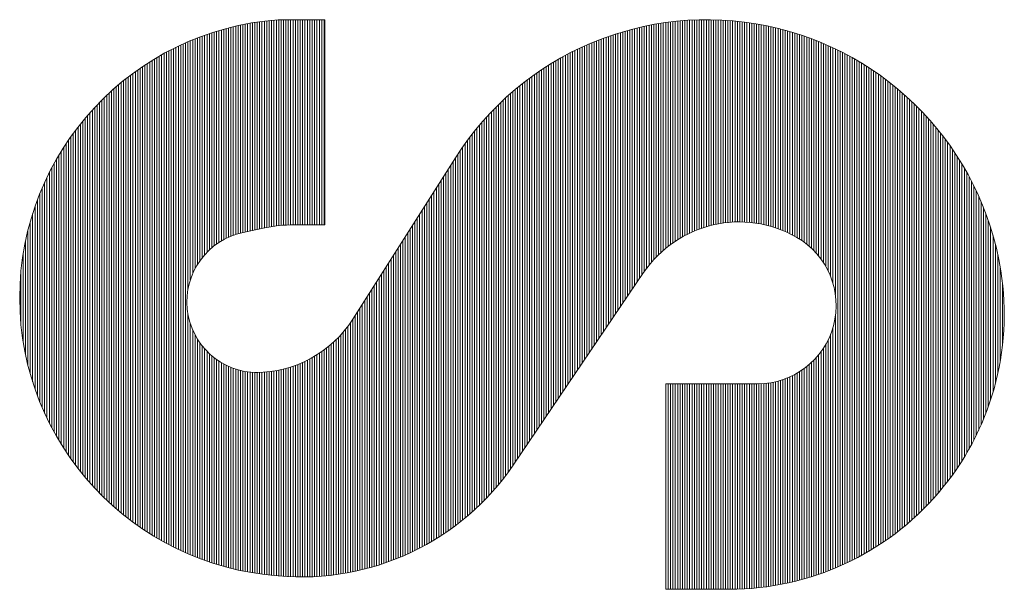
# Paper-space layout 'SHEET-001' of a CAD drawing. Units: millimetres. Extents: x 0 to 297, y 0 to 210.
# Drawn here: x 119 to 119, y 174 to 174 of the extents above; entities that cross this region are included whole.
import ezdxf

# ---------------------------------------------------------------- set-up
doc = ezdxf.new("R2010")
doc.units = ezdxf.units.MM
doc.layers.add('1', color=7, linetype='Continuous')

psp = doc.layouts.new('SHEET-001')

# ---------------------------------------------------------------- linework, layer by layer
at = {"layer": '1', "color": 18, "linetype": 'Continuous', "lineweight": 13}
for p, q in [((118.75867, 173.84955), (118.75867, 173.99776)), ((118.76038, 173.85027), (118.76038, 173.99818)), ((118.76208, 173.85094), (118.76208, 173.99863)), ((118.76376, 173.85152), (118.76376, 173.99899)), ((118.76546, 173.85205), (118.76546, 173.99939)), ((118.76714, 173.85251), (118.76714, 173.99976)), ((118.76884, 173.85289), (118.76884, 174.00011)), ((118.77053, 173.85327), (118.77053, 174.00044)), ((118.77222, 173.85362), (118.77222, 174.00075)), ((118.77392, 173.85397), (118.77392, 174.00107)), ((118.77563, 173.85432), (118.77563, 174.00136)), ((118.7773, 173.85467), (118.7773, 174.00166)), ((118.77901, 173.85504), (118.77901, 174.00189)), ((118.7807, 173.85539), (118.7807, 174.00214)), ((118.78239, 173.85577), (118.78239, 174.00236)), ((118.78408, 173.85612), (118.78408, 174.00259)), ((118.78577, 173.85648), (118.78577, 174.00278)), ((118.78746, 173.85673), (118.78746, 174.00296)), ((118.78915, 173.85701), (118.78915, 174.00317)), ((118.79085, 173.85725), (118.79085, 174.0033)), ((118.79256, 173.85748), (118.79256, 174.00346)), ((118.82689, 174.00354), (118.79396, 174.00354)), ((118.79425, 173.85767), (118.79425, 174.00354)), ((118.79594, 173.85783), (118.79594, 174.00354)), ((118.79763, 173.85796), (118.79763, 174.00354)), ((118.79932, 173.85811), (118.79932, 174.00354)), ((118.80101, 173.85817), (118.80101, 174.00354)), ((118.8027, 173.85823), (118.8027, 174.00354)), ((118.8044, 173.85825), (118.8044, 174.00354)), ((118.80611, 173.85825), (118.80611, 174.00354)), ((118.80778, 173.85825), (118.80778, 174.00354)), ((118.80949, 173.85825), (118.80949, 174.00354)), ((118.81118, 173.85825), (118.81118, 174.00354)), ((118.81287, 173.85825), (118.81287, 174.00354)), ((118.81456, 173.85825), (118.81456, 174.00354)), ((118.81625, 173.85825), (118.81625, 174.00354)), ((118.81794, 173.85825), (118.81794, 174.00354)), ((118.81963, 173.85825), (118.81963, 174.00354)), ((118.82133, 173.85825), (118.82133, 174.00354)), ((118.82304, 173.85825), (118.82304, 174.00354)), ((118.82473, 173.85825), (118.82473, 174.00354)), ((118.8264, 173.85825), (118.8264, 174.00354)), ((118.82689, 173.85825), (118.82689, 174.00354)), ((119.04993, 173.82007), (119.04993, 173.99811)), ((119.0516, 173.82257), (119.0516, 173.99847)), ((119.05329, 173.82506), (119.05329, 173.99886)), ((119.055, 173.82741), (119.055, 173.99921)), ((119.05669, 173.82962), (119.05669, 173.99956)), ((119.05838, 173.83166), (119.05838, 173.99986)), ((119.06007, 173.83359), (119.06007, 174.00017)), ((119.06176, 173.83539), (119.06176, 174.00049)), ((119.06345, 173.83708), (119.06345, 174.00078)), ((119.06515, 173.8387), (119.06515, 174.00104)), ((119.06684, 173.84021), (119.06684, 174.00131)), ((119.06855, 173.84168), (119.06855, 174.00154)), ((119.07024, 173.84302), (119.07024, 174.00177)), ((119.07193, 173.8443), (119.07193, 174.00197)), ((119.07362, 173.84552), (119.07362, 174.00218)), ((119.07531, 173.84668), (119.07531, 174.00236)), ((119.077, 173.84779), (119.077, 174.00253)), ((119.0787, 173.8488), (119.0787, 174.0027)), ((119.08039, 173.84979), (119.08039, 174.00284)), ((119.08208, 173.85072), (119.08208, 174.00299)), ((119.08377, 173.85159), (119.08377, 174.00311)), ((119.08548, 173.85242), (119.08548, 174.00319)), ((119.08717, 173.85321), (119.08717, 174.0033)), ((119.08886, 173.85393), (119.08886, 174.00336)), ((119.09055, 173.85463), (119.09055, 174.00342)), ((119.09224, 173.85527), (119.09224, 174.00348)), ((119.09393, 173.8559), (119.09393, 174.00352)), ((119.09563, 173.85648), (119.09563, 174.00354)), ((119.09732, 173.85696), (119.09732, 174.00354)), ((119.09903, 173.85747), (119.09903, 174.00354)), ((119.1007, 173.8579), (119.1007, 174.00352)), ((119.10241, 173.85829), (119.10241, 174.00348)), ((119.1041, 173.85866), (119.1041, 174.00346)), ((119.10579, 173.85899), (119.10579, 174.00337)), ((119.10748, 173.85928), (119.10748, 174.00331)), ((119.10918, 173.85956), (119.10918, 174.00323)), ((119.11086, 173.85976), (119.11086, 174.00313)), ((119.11256, 173.85994), (119.11256, 174.00301)), ((119.11425, 173.86009), (119.11425, 174.00288)), ((119.11594, 173.86021), (119.11594, 174.00273)), ((119.11765, 173.86029), (119.11765, 174.00259)), ((119.11935, 173.86034), (119.11935, 174.00243)), ((119.12103, 173.86034), (119.12103, 174.00224)), ((119.12273, 173.86032), (119.12273, 174.00206)), ((119.12441, 173.86026), (119.12441, 174.00183)), ((119.12611, 173.86015), (119.12611, 174.00162)), ((119.1278, 173.86003), (119.1278, 174.00137)), ((119.12949, 173.85986), (119.12949, 174.00113)), ((119.13118, 173.85965), (119.13118, 174.00085)), ((119.13287, 173.85941), (119.13287, 174.00056)), ((119.13458, 173.85916), (119.13458, 174.00027)), ((119.13628, 173.85883), (119.13628, 173.99997)), ((119.13796, 173.85847), (119.13796, 173.99968)), ((119.13966, 173.85811), (119.13966, 173.99933)), ((119.14134, 173.85767), (119.14134, 173.99898)), ((119.14304, 173.85719), (119.14304, 173.99863)), ((119.14473, 173.85671), (119.14473, 173.99821)), ((119.14642, 173.85619), (119.14642, 173.99782)), ((118.73836, 173.83278), (118.73836, 173.99133)), ((118.74005, 173.83504), (118.74005, 173.99194)), ((118.74174, 173.83707), (118.74174, 173.99257)), ((118.74345, 173.83888), (118.74345, 173.99316)), ((118.74515, 173.84053), (118.74515, 173.99374)), ((118.74683, 173.84204), (118.74683, 173.99431)), ((118.74853, 173.84343), (118.74853, 173.99484)), ((118.75021, 173.8447), (118.75021, 173.99538)), ((118.75191, 173.84582), (118.75191, 173.99588)), ((118.7536, 173.84692), (118.7536, 173.99637)), ((118.7553, 173.84786), (118.7553, 173.99684)), ((118.757, 173.84874), (118.757, 173.99734)), ((119.02621, 173.78505), (119.02621, 173.9911)), ((119.0279, 173.78755), (119.0279, 173.9917)), ((119.02959, 173.79005), (119.02959, 173.99229)), ((119.03129, 173.79256), (119.03129, 173.99286)), ((119.03297, 173.79506), (119.03297, 173.99344)), ((119.03467, 173.79756), (119.03467, 173.99396)), ((119.03638, 173.80006), (119.03638, 173.99449)), ((119.03807, 173.80257), (119.03807, 173.99498)), ((119.03976, 173.80507), (119.03976, 173.99548)), ((119.04145, 173.80757), (119.04145, 173.99594)), ((119.04314, 173.81009), (119.04314, 173.99641)), ((119.04483, 173.81259), (119.04483, 173.99684)), ((119.04652, 173.81506), (119.04652, 173.99728)), ((119.04822, 173.81757), (119.04822, 173.9977)), ((119.14813, 173.85556), (119.14813, 173.99741)), ((119.1498, 173.85496), (119.1498, 173.99699)), ((119.15151, 173.85428), (119.15151, 173.99654)), ((119.15321, 173.85356), (119.15321, 173.99608)), ((119.15489, 173.8528), (119.15489, 173.99562)), ((119.15659, 173.85199), (119.15659, 173.99513)), ((119.15828, 173.85113), (119.15828, 173.99463)), ((119.15997, 173.85023), (119.15997, 173.99414)), ((119.16166, 173.84927), (119.16166, 173.99358)), ((119.16335, 173.84825), (119.16335, 173.99304)), ((119.16506, 173.84715), (119.16506, 173.99251)), ((119.16676, 173.84593), (119.16676, 173.99193)), ((119.16844, 173.84465), (119.16844, 173.9913)), ((118.72143, 173.62913), (118.72143, 173.98401)), ((118.72312, 173.62833), (118.72312, 173.98482)), ((118.72482, 173.62755), (118.72482, 173.98563)), ((118.72652, 173.62674), (118.72652, 173.98639)), ((118.72819, 173.62599), (118.72819, 173.98715)), ((118.7299, 173.81238), (118.7299, 173.9879)), ((118.7316, 173.81924), (118.7316, 173.98862)), ((118.73328, 173.82373), (118.73328, 173.98932)), ((118.73498, 173.82727), (118.73498, 173.99)), ((118.73667, 173.83022), (118.73667, 173.99066)), ((119.00928, 173.76007), (119.00928, 173.98418)), ((119.01097, 173.76254), (119.01097, 173.98496)), ((119.01266, 173.76504), (119.01266, 173.9857)), ((119.01435, 173.76755), (119.01435, 173.98645)), ((119.01605, 173.77005), (119.01605, 173.98715)), ((119.01774, 173.77255), (119.01774, 173.98785)), ((119.01945, 173.77506), (119.01945, 173.98854)), ((119.02114, 173.77756), (119.02114, 173.98924)), ((119.02283, 173.78008), (119.02283, 173.98988)), ((119.02452, 173.78258), (119.02452, 173.99052)), ((119.17014, 173.84325), (119.17014, 173.99069)), ((119.17183, 173.84169), (119.17183, 173.99007)), ((119.17351, 173.84004), (119.17351, 173.98943)), ((119.17521, 173.8382), (119.17521, 173.98877)), ((119.1769, 173.83621), (119.1769, 173.98808)), ((119.17859, 173.834), (119.17859, 173.98738)), ((119.18028, 173.83156), (119.18028, 173.98668)), ((119.18198, 173.8288), (119.18198, 173.98595)), ((119.18368, 173.82559), (119.18368, 173.98518)), ((119.18538, 173.82175), (119.18538, 173.98442)), ((118.70957, 173.63544), (118.70957, 173.97771)), ((118.71128, 173.63448), (118.71128, 173.9787)), ((118.71298, 173.63354), (118.71298, 173.97963)), ((118.71466, 173.63261), (118.71466, 173.98056)), ((118.71635, 173.63174), (118.71635, 173.98143)), ((118.71805, 173.63083), (118.71805, 173.98231)), ((118.71973, 173.62999), (118.71973, 173.98318)), ((118.99573, 173.74005), (118.99573, 173.97736)), ((118.99742, 173.74255), (118.99742, 173.97829)), ((118.99912, 173.74506), (118.99912, 173.97917)), ((119.00081, 173.74756), (119.00081, 173.98006)), ((119.00249, 173.75006), (119.00249, 173.98091)), ((119.00419, 173.75256), (119.00419, 173.98175)), ((119.0059, 173.75507), (119.0059, 173.98261)), ((119.00759, 173.75757), (119.00759, 173.98341)), ((119.18707, 173.8168), (119.18707, 173.98366)), ((119.18876, 173.80893), (119.18876, 173.98285)), ((119.19044, 173.61591), (119.19044, 173.98202)), ((119.19214, 173.61665), (119.19214, 173.9812)), ((119.19383, 173.6174), (119.19383, 173.98033)), ((119.19553, 173.61816), (119.19553, 173.97946)), ((119.19724, 173.61897), (119.19724, 173.97858)), ((119.19891, 173.6198), (119.19891, 173.97765)), ((118.69773, 173.64284), (118.69773, 173.97031)), ((118.69943, 173.64171), (118.69943, 173.97147)), ((118.70111, 173.64061), (118.70111, 173.97253)), ((118.7028, 173.63956), (118.7028, 173.97362)), ((118.7045, 173.6385), (118.7045, 173.97467)), ((118.70619, 173.63745), (118.70619, 173.97572)), ((118.7079, 173.63643), (118.7079, 173.97672)), ((118.98387, 173.72255), (118.98387, 173.97031)), ((118.98556, 173.72505), (118.98556, 173.97137)), ((118.98727, 173.72755), (118.98727, 173.97241)), ((118.98897, 173.73006), (118.98897, 173.97345)), ((118.99065, 173.73257), (118.99065, 173.97446)), ((118.99235, 173.73508), (118.99235, 173.97543)), ((118.99403, 173.73755), (118.99403, 173.97643)), ((119.20061, 173.62062), (119.20061, 173.97672)), ((119.20231, 173.62149), (119.20231, 173.97574)), ((119.204, 173.62236), (119.204, 173.97479)), ((119.20569, 173.62324), (119.20569, 173.9738)), ((119.20738, 173.62416), (119.20738, 173.97275)), ((119.20907, 173.62511), (119.20907, 173.97171)), ((119.21076, 173.62605), (119.21076, 173.97066)), ((118.68757, 173.65016), (118.68757, 173.96297)), ((118.68926, 173.64888), (118.68926, 173.96426)), ((118.69095, 173.64761), (118.69095, 173.96553)), ((118.69264, 173.64638), (118.69264, 173.96677)), ((118.69435, 173.64517), (118.69435, 173.96797)), ((118.69604, 173.644), (118.69604, 173.96915)), ((118.97372, 173.70754), (118.97372, 173.96338)), ((118.97542, 173.71004), (118.97542, 173.9646)), ((118.9771, 173.71254), (118.9771, 173.96578)), ((118.9788, 173.71504), (118.9788, 173.96698)), ((118.98049, 173.71755), (118.98049, 173.96809)), ((118.98219, 173.72005), (118.98219, 173.96921)), ((119.21246, 173.62705), (119.21246, 173.96956)), ((119.21416, 173.62807), (119.21416, 173.96845)), ((119.21586, 173.62907), (119.21586, 173.96733)), ((119.21753, 173.63017), (119.21753, 173.96616)), ((119.21924, 173.63123), (119.21924, 173.965)), ((119.22092, 173.63232), (119.22092, 173.96378)), ((118.67909, 173.65709), (118.67909, 173.95609)), ((118.6808, 173.65564), (118.6808, 173.9575)), ((118.6825, 173.6542), (118.6825, 173.95894)), ((118.68418, 173.65285), (118.68418, 173.9603)), ((118.68587, 173.6515), (118.68587, 173.96167)), ((118.96525, 173.69504), (118.96525, 173.95691)), ((118.96694, 173.69754), (118.96694, 173.95825)), ((118.96864, 173.70004), (118.96864, 173.95958)), ((118.97034, 173.70256), (118.97034, 173.96088)), ((118.97204, 173.70506), (118.97204, 173.96214)), ((119.22262, 173.63345), (119.22262, 173.96256)), ((119.22431, 173.63461), (119.22431, 173.96129)), ((119.22601, 173.63579), (119.22601, 173.95999)), ((119.22769, 173.63699), (119.22769, 173.95871)), ((119.22938, 173.63823), (119.22938, 173.95737)), ((119.23108, 173.6395), (119.23108, 173.95598)), ((118.67233, 173.66321), (118.67233, 173.94997)), ((118.67402, 173.66161), (118.67402, 173.95154)), ((118.67571, 173.66007), (118.67571, 173.95311)), ((118.67742, 173.65855), (118.67742, 173.95459)), ((118.95679, 173.6828), (118.95679, 173.94972)), ((118.95849, 173.68514), (118.95849, 173.95125)), ((118.96018, 173.68758), (118.96018, 173.9527)), ((118.96187, 173.69005), (118.96187, 173.95412)), ((118.96355, 173.69255), (118.96355, 173.95552)), ((119.23279, 173.64079), (119.23279, 173.95458)), ((119.23448, 173.64212), (119.23448, 173.95317)), ((119.23617, 173.64346), (119.23617, 173.95171)), ((119.23786, 173.64485), (119.23786, 173.95021)), ((118.66557, 173.66994), (118.66557, 173.94321)), ((118.66725, 173.66818), (118.66725, 173.94496)), ((118.66894, 173.66649), (118.66894, 173.94665)), ((118.67063, 173.66484), (118.67063, 173.94833)), ((118.95001, 173.67418), (118.95001, 173.94339)), ((118.95171, 173.67622), (118.95171, 173.94502)), ((118.95339, 173.67836), (118.95339, 173.94664)), ((118.95509, 173.68054), (118.95509, 173.94821)), ((119.23955, 173.64627), (119.23955, 173.94869)), ((119.24124, 173.64772), (119.24124, 173.94713)), ((119.24294, 173.64923), (119.24294, 173.94554)), ((119.24463, 173.65074), (119.24463, 173.94391)), ((119.24634, 173.65228), (119.24634, 173.94226)), ((118.6588, 173.67738), (118.6588, 173.93576)), ((118.66047, 173.67545), (118.66047, 173.93771)), ((118.66216, 173.67355), (118.66216, 173.93959)), ((118.66387, 173.67172), (118.66387, 173.94145)), ((118.94325, 173.6665), (118.94325, 173.93645)), ((118.94494, 173.66835), (118.94494, 173.93825)), ((118.94662, 173.67023), (118.94662, 173.94)), ((118.94832, 173.67219), (118.94832, 173.94174)), ((119.24801, 173.65389), (119.24801, 173.94058)), ((119.24972, 173.65552), (119.24972, 173.93883)), ((119.25141, 173.65721), (119.25141, 173.93704)), ((119.2531, 173.65891), (119.2531, 173.93521)), ((118.6537, 173.6835), (118.6537, 173.92964)), ((118.6554, 173.6814), (118.6554, 173.93178)), ((118.65709, 173.67937), (118.65709, 173.93378)), ((118.93646, 173.65962), (118.93646, 173.92886)), ((118.93817, 173.66128), (118.93817, 173.9308)), ((118.93986, 173.66298), (118.93986, 173.93277)), ((118.94155, 173.66473), (118.94155, 173.93463)), ((119.25479, 173.66066), (119.25479, 173.93335)), ((119.25648, 173.66246), (119.25648, 173.93144)), ((119.25817, 173.66432), (119.25817, 173.9295)), ((118.64863, 173.69016), (118.64863, 173.92299)), ((118.65032, 173.68787), (118.65032, 173.92531)), ((118.65201, 173.68565), (118.65201, 173.92749)), ((118.93139, 173.65494), (118.93139, 173.92259)), ((118.93308, 173.65646), (118.93308, 173.92473)), ((118.93477, 173.65804), (118.93477, 173.92682)), ((119.25987, 173.6662), (119.25987, 173.92747)), ((119.26156, 173.66814), (119.26156, 173.92543)), ((119.26327, 173.67015), (119.26327, 173.92328)), ((119.26496, 173.67221), (119.26496, 173.92111)), ((118.64354, 173.69745), (118.64354, 173.91569)), ((118.64525, 173.69493), (118.64525, 173.91821)), ((118.64694, 173.69253), (118.64694, 173.92064)), ((118.92632, 173.65057), (118.92632, 173.91583)), ((118.928, 173.65199), (118.928, 173.91815)), ((118.92969, 173.65344), (118.92969, 173.92041)), ((119.26665, 173.67435), (119.26665, 173.9189)), ((119.26834, 173.67651), (119.26834, 173.91658)), ((119.27003, 173.67874), (119.27003, 173.91423)), ((118.63847, 173.70554), (118.63847, 173.90761)), ((118.64015, 173.70274), (118.64015, 173.9104)), ((118.64185, 173.70004), (118.64185, 173.91313)), ((118.92124, 173.64655), (118.92124, 173.90846)), ((118.92293, 173.64784), (118.92293, 173.911)), ((118.92462, 173.64918), (118.92462, 173.91344)), ((119.27172, 173.68106), (119.27172, 173.91179)), ((119.27341, 173.68346), (119.27341, 173.90929)), ((118.63508, 173.71147), (118.63508, 173.9017)), ((118.63677, 173.70844), (118.63677, 173.90474)), ((118.91946, 173.90573), (118.84679, 173.79144)), ((118.91615, 173.64276), (118.91615, 173.90054)), ((118.91784, 173.64398), (118.91784, 173.90318)), ((118.91953, 173.64526), (118.91953, 173.90584)), ((119.27511, 173.68594), (119.27511, 173.90671)), ((119.27679, 173.68846), (119.27679, 173.90404)), ((119.27849, 173.69113), (119.27849, 173.90124)), ((118.6317, 173.71788), (118.6317, 173.89529)), ((118.63339, 173.71458), (118.63339, 173.89856)), ((118.91277, 173.64043), (118.91277, 173.89519)), ((118.91445, 173.64156), (118.91445, 173.89786)), ((119.28018, 173.69383), (119.28018, 173.89839)), ((119.28189, 173.69669), (119.28189, 173.89542)), ((118.62832, 173.72496), (118.62832, 173.88818)), ((118.62999, 173.72133), (118.62999, 173.89182)), ((118.90769, 173.63705), (118.90769, 173.88721)), ((118.90939, 173.63815), (118.90939, 173.88988)), ((118.91107, 173.63927), (118.91107, 173.89252)), ((119.28359, 173.69965), (119.28359, 173.89232)), ((119.28527, 173.70273), (119.28527, 173.88911)), ((118.62492, 173.73288), (118.62492, 173.88026)), ((118.62661, 173.72881), (118.62661, 173.88434)), ((118.9026, 173.63396), (118.9026, 173.87921)), ((118.90429, 173.63496), (118.90429, 173.88188)), ((118.90598, 173.636), (118.90598, 173.88454)), ((119.28696, 173.70595), (119.28696, 173.88574)), ((119.28865, 173.70932), (119.28865, 173.88223)), ((118.62322, 173.73724), (118.62322, 173.8759)), ((118.89922, 173.63203), (118.89922, 173.8739)), ((118.90091, 173.63298), (118.90091, 173.87654)), ((119.29034, 173.71287), (119.29034, 173.87852)), ((119.29204, 173.71661), (119.29204, 173.87466)), ((118.61984, 173.74704), (118.61984, 173.8661)), ((118.62153, 173.74196), (118.62153, 173.87122)), ((118.89414, 173.62929), (118.89414, 173.86592)), ((118.89584, 173.63017), (118.89584, 173.86856)), ((118.89752, 173.6311), (118.89752, 173.87123)), ((119.29373, 173.72058), (119.29373, 173.87053)), ((119.29544, 173.72482), (119.29544, 173.8661)), ((118.61815, 173.7527), (118.61815, 173.86044)), ((118.82689, 173.85825), (118.80539, 173.85825)), ((118.89076, 173.62756), (118.89076, 173.86058)), ((118.89246, 173.62842), (118.89246, 173.86324)), ((119.29711, 173.72939), (119.29711, 173.86139)), ((118.61646, 173.75909), (118.61646, 173.85408)), ((118.78315, 173.85591), (118.76895, 173.85292)), ((118.88567, 173.62517), (118.88567, 173.85259)), ((118.88736, 173.62593), (118.88736, 173.85525)), ((118.88905, 173.62674), (118.88905, 173.85794)), ((119.29882, 173.73433), (119.29882, 173.85631)), ((118.61477, 173.76651), (118.61477, 173.84663)), ((118.88059, 173.62294), (118.88059, 173.8446)), ((118.88229, 173.62366), (118.88229, 173.84727)), ((118.88398, 173.6244), (118.88398, 173.84992)), ((119.30051, 173.73976), (119.30051, 173.85071)), ((119.3022, 173.74587), (119.3022, 173.84442)), ((118.61306, 173.77582), (118.61306, 173.83733)), ((118.87721, 173.62157), (118.87721, 173.83928)), ((118.8789, 173.62224), (118.8789, 173.84196)), ((119.30389, 173.75291), (119.30389, 173.83725)), ((118.87214, 173.61964), (118.87214, 173.8313)), ((118.87383, 173.62027), (118.87383, 173.83394)), ((118.87552, 173.62091), (118.87552, 173.83661)), ((118.61137, 173.78975), (118.61137, 173.8234)), ((118.86704, 173.61789), (118.86704, 173.82332)), ((118.86874, 173.61847), (118.86874, 173.82596)), ((118.87043, 173.61905), (118.87043, 173.82863)), ((118.96099, 173.68874), (119.05287, 173.82442)), ((119.30559, 173.76143), (119.30559, 173.82857)), ((118.86366, 173.61682), (118.86366, 173.81796)), ((118.86535, 173.61736), (118.86535, 173.82063)), ((119.30727, 173.77325), (119.30727, 173.81674)), ((118.85859, 173.61537), (118.85859, 173.80998)), ((118.86028, 173.61583), (118.86028, 173.81265)), ((118.86197, 173.61632), (118.86197, 173.81532)), ((118.85521, 173.61446), (118.85521, 173.80466)), ((118.85688, 173.6149), (118.85688, 173.80731)), ((118.85011, 173.61324), (118.85011, 173.79668)), ((118.85181, 173.61363), (118.85181, 173.79936)), ((118.8535, 173.61403), (118.8535, 173.802)), ((118.7299, 173.62527), (118.7299, 173.79523)), ((118.7316, 173.62453), (118.7316, 173.78841)), ((118.84504, 173.61218), (118.84504, 173.78882)), ((118.84673, 173.61252), (118.84673, 173.79134)), ((118.84842, 173.61287), (118.84842, 173.79401)), ((119.18876, 173.61519), (119.18876, 173.79353)), ((118.73328, 173.62383), (118.73328, 173.78387)), ((118.83995, 173.61128), (118.83995, 173.78223)), ((118.84166, 173.61154), (118.84166, 173.78427)), ((118.84335, 173.61186), (118.84335, 173.78644)), ((119.18707, 173.61449), (119.18707, 173.78563)), ((118.73498, 173.62314), (118.73498, 173.78036)), ((118.73667, 173.62248), (118.73667, 173.7774)), ((118.73836, 173.62184), (118.73836, 173.77484)), ((118.83318, 173.61029), (118.83318, 173.77518)), ((118.83488, 173.61053), (118.83488, 173.77681)), ((118.83656, 173.61076), (118.83656, 173.77849)), ((118.83826, 173.61101), (118.83826, 173.7803)), ((119.18368, 173.61316), (119.18368, 173.77687)), ((119.18538, 173.61381), (119.18538, 173.78072)), ((118.74005, 173.6212), (118.74005, 173.77261)), ((118.74174, 173.62058), (118.74174, 173.77057)), ((118.74345, 173.61998), (118.74345, 173.76877)), ((118.82473, 173.60942), (118.82473, 173.76837)), ((118.8264, 173.60956), (118.8264, 173.76959)), ((118.82811, 173.60971), (118.82811, 173.77087)), ((118.8298, 173.60989), (118.8298, 173.77222)), ((118.83149, 173.61008), (118.83149, 173.77367)), ((119.17859, 173.61128), (119.17859, 173.76842)), ((119.18028, 173.61188), (119.18028, 173.77087)), ((119.18198, 173.6125), (119.18198, 173.77365)), ((118.74515, 173.6194), (118.74515, 173.76709)), ((118.74683, 173.61887), (118.74683, 173.76558)), ((118.74853, 173.6183), (118.74853, 173.76422)), ((118.75021, 173.61777), (118.75021, 173.76294)), ((118.75191, 173.61729), (118.75191, 173.76178)), ((118.7536, 173.61678), (118.7536, 173.76073)), ((118.81118, 173.60886), (118.81118, 173.76071)), ((118.81287, 173.6089), (118.81287, 173.76147)), ((118.81456, 173.6089), (118.81456, 173.7623)), ((118.81625, 173.60895), (118.81625, 173.76318)), ((118.81794, 173.60901), (118.81794, 173.76411)), ((118.81963, 173.60908), (118.81963, 173.76509)), ((118.82133, 173.60919), (118.82133, 173.76614)), ((118.82304, 173.6093), (118.82304, 173.76721)), ((119.17183, 173.60902), (119.17183, 173.76074)), ((119.17351, 173.60956), (119.17351, 173.76241)), ((119.17521, 173.61012), (119.17521, 173.76422)), ((119.1769, 173.6107), (119.1769, 173.76622)), ((118.7553, 173.6163), (118.7553, 173.75975)), ((118.757, 173.61583), (118.757, 173.75886)), ((118.75867, 173.61539), (118.75867, 173.7581)), ((118.76038, 173.61496), (118.76038, 173.75734)), ((118.76208, 173.61455), (118.76208, 173.7567)), ((118.76376, 173.61415), (118.76376, 173.75612)), ((118.76546, 173.61375), (118.76546, 173.75558)), ((118.76714, 173.61339), (118.76714, 173.75513)), ((118.76884, 173.61304), (118.76884, 173.75473)), ((118.77053, 173.6127), (118.77053, 173.75442)), ((118.77222, 173.6124), (118.77222, 173.75413)), ((118.77392, 173.61211), (118.77392, 173.75391)), ((118.77563, 173.61182), (118.77563, 173.75378)), ((118.7773, 173.61151), (118.7773, 173.75366)), ((118.77791, 173.75362), (118.77936, 173.75362)), ((118.77901, 173.61125), (118.77901, 173.75363)), ((118.7807, 173.61101), (118.7807, 173.75366)), ((118.78239, 173.61078), (118.78239, 173.75374)), ((118.78408, 173.61055), (118.78408, 173.75385)), ((118.78577, 173.61037), (118.78577, 173.75398)), ((118.78746, 173.61018), (118.78746, 173.7542)), ((118.78915, 173.61), (118.78915, 173.75442)), ((118.79085, 173.60985), (118.79085, 173.75465)), ((118.79256, 173.60971), (118.79256, 173.75494)), ((118.79425, 173.60959), (118.79425, 173.75526)), ((118.79594, 173.60944), (118.79594, 173.75562)), ((118.79763, 173.60931), (118.79763, 173.75606)), ((118.79932, 173.60919), (118.79932, 173.75647)), ((118.80101, 173.60908), (118.80101, 173.75694)), ((118.8027, 173.60902), (118.8027, 173.75748)), ((118.8044, 173.60896), (118.8044, 173.75804)), ((118.80611, 173.6089), (118.80611, 173.75864)), ((118.80778, 173.6089), (118.80778, 173.75928)), ((118.80949, 173.60886), (118.80949, 173.75996)), ((119.16335, 173.60658), (119.16335, 173.7542)), ((119.16506, 173.60704), (119.16506, 173.75529)), ((119.16676, 173.6075), (119.16676, 173.75648)), ((119.16844, 173.60799), (119.16844, 173.75781)), ((119.17014, 173.60849), (119.17014, 173.75922)), ((119.14473, 173.60261), (119.14473, 173.74674)), ((119.14642, 173.6029), (119.14642, 173.74709)), ((119.14813, 173.60319), (119.14813, 173.7475)), ((119.1498, 173.6035), (119.1498, 173.74802)), ((119.15151, 173.60384), (119.15151, 173.74854)), ((119.15321, 173.60419), (119.15321, 173.74913)), ((119.15489, 173.60454), (119.15489, 173.74982)), ((119.15659, 173.60494), (119.15659, 173.75053)), ((119.15828, 173.6053), (119.15828, 173.75134)), ((119.15997, 173.60571), (119.15997, 173.75221)), ((119.16166, 173.60612), (119.16166, 173.75316)), ((119.13368, 173.74559), (119.0685, 173.74559)), ((119.0685, 173.74559), (119.0685, 173.60011)), ((119.06855, 173.60011), (119.06855, 173.74559)), ((119.07024, 173.60011), (119.07024, 173.74559)), ((119.07193, 173.60011), (119.07193, 173.74559)), ((119.07362, 173.60011), (119.07362, 173.74559)), ((119.07531, 173.60011), (119.07531, 173.74559)), ((119.077, 173.60011), (119.077, 173.74559)), ((119.0787, 173.60011), (119.0787, 173.74559)), ((119.08039, 173.60011), (119.08039, 173.74559)), ((119.08208, 173.60011), (119.08208, 173.74559)), ((119.08377, 173.60011), (119.08377, 173.74559)), ((119.08548, 173.60011), (119.08548, 173.74559)), ((119.08717, 173.60011), (119.08717, 173.74559)), ((119.08886, 173.60011), (119.08886, 173.74559)), ((119.09055, 173.60011), (119.09055, 173.74559)), ((119.09224, 173.60011), (119.09224, 173.74559)), ((119.09393, 173.60011), (119.09393, 173.74559)), ((119.09563, 173.60011), (119.09563, 173.74559)), ((119.09732, 173.60011), (119.09732, 173.74559)), ((119.09903, 173.60011), (119.09903, 173.74559)), ((119.1007, 173.60011), (119.1007, 173.74559)), ((119.10241, 173.60011), (119.10241, 173.74559)), ((119.1041, 173.60011), (119.1041, 173.74559)), ((119.10579, 173.60011), (119.10579, 173.74559)), ((119.10748, 173.60011), (119.10748, 173.74559)), ((119.10918, 173.60011), (119.10918, 173.74559)), ((119.11086, 173.60011), (119.11086, 173.74559)), ((119.11256, 173.60011), (119.11256, 173.74559)), ((119.11425, 173.60011), (119.11425, 173.74559)), ((119.11594, 173.60016), (119.11594, 173.74559)), ((119.11765, 173.60016), (119.11765, 173.74559)), ((119.11935, 173.6002), (119.11935, 173.74559)), ((119.12103, 173.60027), (119.12103, 173.74559)), ((119.12273, 173.60034), (119.12273, 173.74559)), ((119.12441, 173.60045), (119.12441, 173.74559)), ((119.12611, 173.60053), (119.12611, 173.74559)), ((119.1278, 173.60063), (119.1278, 173.74559)), ((119.12949, 173.6008), (119.12949, 173.74559)), ((119.13118, 173.60092), (119.13118, 173.74559)), ((119.13287, 173.60109), (119.13287, 173.74559)), ((119.13458, 173.60126), (119.13458, 173.74559)), ((119.13628, 173.60144), (119.13628, 173.74565)), ((119.13796, 173.60167), (119.13796, 173.74576)), ((119.13966, 173.60187), (119.13966, 173.74593)), ((119.14134, 173.6021), (119.14134, 173.74615)), ((119.14304, 173.60237), (119.14304, 173.7464)), ((119.0685, 173.60011), (119.11363, 173.60011))]:
    psp.add_line(p, q, dxfattribs=at)
for centre, radius, start, end in [((118.80815, 173.80658), 0.19748, 94.11737, 265.88263), ((119.0976, 173.79244), 0.2111, 9.03947, 147.54825), ((118.80539, 173.75093), 0.10734, 90, 101.96163), ((119.12058, 173.77855), 0.08179, 59.99455, 145.89499), ((118.77936, 173.8038), 0.05019, 101.96163, 270), ((119.13368, 173.80122), 0.05562, 270, 59.99455), ((119.11363, 173.795), 0.19487, 270, 9.03947), ((118.77791, 173.83527), 0.08162, 270, 327.54825), ((118.81042, 173.79069), 0.18184, 264.8078, 325.89499)]:
    psp.add_arc(centre, radius, start, end, dxfattribs=at)

doc.saveas('drawing.dxf')
